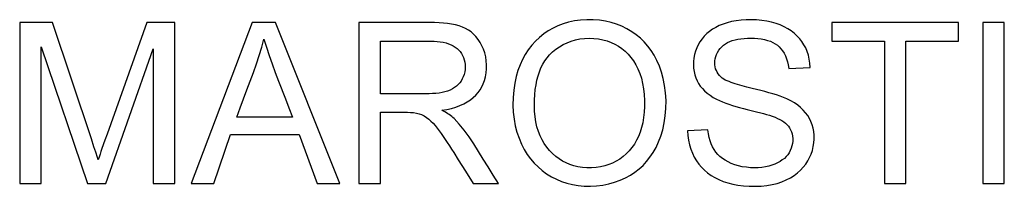
# Model space of a CAD drawing. Units: millimetres. Extents: x 74 to 219, y 65 to 147.
# Drawn here: x 155 to 164, y 92 to 93 of the extents above; entities that cross this region are included whole.
import ezdxf

# ---------------------------------------------------------------- set-up
doc = ezdxf.new("R2010")
doc.units = ezdxf.units.MM
doc.header["$LTSCALE"] = 16.335
doc.layers.get('0').update_dxf_attribs({"linetype": 'CONTINUOUS'})
doc.layers.add('ASSI', color=7, linetype='CONTINUOUS')

msp = doc.modelspace()

# ---------------------------------------------------------------- linework, layer by layer
at = {"color": 7, "linetype": 'CONTINUOUS'}
for p, q in [((155.3352, 93.3779), (155.0502, 93.3779)), ((155.0502, 93.3779), (155.0502, 91.9755)), ((155.6751, 92.3637), (155.3352, 93.3779)), ((156.1583, 93.3779), (155.8114, 92.4043)), ((156.4016, 93.3779), (156.1583, 93.3779)), ((156.4016, 91.9755), (156.4016, 93.3779)), ((157.0773, 93.3779), (156.5442, 91.9755)), ((157.2795, 93.3779), (157.0773, 93.3779)), ((157.8412, 91.9755), (157.2795, 93.3779)), ((158.6269, 93.3779), (158.0079, 93.3779)), ((158.0079, 93.3779), (158.0079, 91.9755)), ((163.2349, 93.3779), (162.13, 93.3779)), ((162.13, 93.3779), (162.13, 93.2164)), ((163.2349, 93.2164), (163.2349, 93.3779)), ((163.6343, 93.3779), (163.4473, 93.3779)), ((163.4473, 93.3779), (163.4473, 91.9755)), ((163.6343, 91.9755), (163.6343, 93.3779)), ((155.2372, 93.1654), (155.6416, 91.9755)), ((155.2372, 91.9755), (155.2372, 93.1654)), ((155.8007, 91.9755), (156.2146, 93.1484)), ((156.2146, 93.1484), (156.2146, 91.9755)), ((158.1949, 93.2164), (158.6344, 93.2164)), ((158.1949, 92.7575), (158.1949, 93.2164)), ((162.13, 93.2164), (162.5889, 93.2164)), ((162.5889, 93.2164), (162.5889, 91.9755)), ((162.7759, 93.2164), (163.2349, 93.2164)), ((162.7759, 91.9755), (162.7759, 93.2164)), ((161.756, 92.9784), (161.943, 92.9869)), ((157.4296, 92.5535), (156.9426, 92.5535)), ((158.1949, 92.596), (158.2895, 92.596)), ((158.1949, 91.9755), (158.1949, 92.596)), ((158.2895, 92.596), (158.3488, 92.5962)), ((155.8114, 92.4043), (155.7936, 92.3539)), ((156.7415, 91.9755), (156.8893, 92.4005)), ((156.8893, 92.4005), (157.486, 92.4005)), ((157.486, 92.4005), (157.6424, 91.9755)), ((161.0506, 92.443), (160.8721, 92.4345)), ((155.698, 92.2942), (155.6751, 92.3637)), ((155.7129, 92.2483), (155.698, 92.2942)), ((155.7936, 92.3539), (155.7675, 92.2788)), ((158.8346, 92.2444), (158.8738, 92.1821)), ((158.8738, 92.1821), (158.9364, 92.0825)), ((158.9364, 92.0825), (159.0039, 91.9755)), ((155.0502, 91.9755), (155.2372, 91.9755)), ((155.6416, 91.9755), (155.8007, 91.9755)), ((156.2146, 91.9755), (156.4016, 91.9755)), ((156.5442, 91.9755), (156.7415, 91.9755)), ((157.6424, 91.9755), (157.8412, 91.9755)), ((158.0079, 91.9755), (158.1949, 91.9755)), ((159.0039, 91.9755), (159.2235, 91.9755)), ((162.5889, 91.9755), (162.7759, 91.9755)), ((163.4473, 91.9755), (163.6343, 91.9755))]:
    msp.add_line(p, q, dxfattribs=at)
for points in [[(160.6849, 92.6982), (160.6806, 92.7653), (160.6728, 92.8289), (160.6614, 92.8889), (160.646, 92.9454), (160.6271, 92.9984), (160.6055, 93.0477), (160.5815, 93.0932), (160.5548, 93.135), (160.5258, 93.1737), (160.4948, 93.2091), (160.4615, 93.2413), (160.4253, 93.271), (160.3859, 93.2987), (160.3438, 93.3238), (160.2997, 93.3456), (160.2543, 93.364), (160.2069, 93.3791), (160.1574, 93.3905), (160.1046, 93.3984), (160.0496, 93.4026), (159.9949, 93.4031), (159.9403, 93.3995), (159.886, 93.3921), (159.8345, 93.3815), (159.7871, 93.3676), (159.7425, 93.3505), (159.6999, 93.3301), (159.6587, 93.3063), (159.6194, 93.2792), (159.5823, 93.2492), (159.5473, 93.216), (159.5144, 93.1798), (159.4844, 93.1412), (159.4577, 93.1005), (159.4338, 93.0574), (159.4128, 93.0108), (159.3944, 92.9605), (159.3789, 92.9068), (159.3668, 92.8497), (159.3581, 92.7892), (159.3528, 92.7253), (159.3508, 92.658)], [(161.943, 92.9869), (161.9398, 93.0241), (161.9342, 93.0596), (161.9261, 93.0935), (161.9156, 93.1258), (161.9027, 93.1564), (161.8876, 93.1852), (161.8705, 93.212), (161.8511, 93.2371), (161.8292, 93.2608), (161.8046, 93.2835), (161.7773, 93.3048), (161.7477, 93.3243), (161.7156, 93.3419), (161.6811, 93.3575), (161.6444, 93.371), (161.6052, 93.382), (161.5638, 93.3908), (161.5207, 93.3973), (161.4753, 93.4014), (161.4283, 93.4032), (161.3826, 93.4026), (161.3389, 93.3995), (161.2965, 93.3939), (161.2563, 93.3863), (161.2186, 93.3765), (161.183, 93.3648), (161.1498, 93.3513), (161.1189, 93.3363), (161.0904, 93.3197), (161.0641, 93.3014), (161.0401, 93.2814), (161.0184, 93.2597), (160.9989, 93.2364), (160.9812, 93.2114), (160.9656, 93.1847), (160.9524, 93.1571), (160.9415, 93.1283), (160.933, 93.0984), (160.9271, 93.0686), (160.9239, 93.0387), (160.9233, 93.0088), (160.925, 92.9795)], [(158.7301, 92.613), (158.7731, 92.6203), (158.8137, 92.6295), (158.852, 92.6406), (158.888, 92.6538), (158.9216, 92.669), (158.9524, 92.6857), (158.98, 92.7038), (159.0047, 92.7234), (159.0269, 92.7446), (159.0467, 92.7672), (159.064, 92.7913), (159.0791, 92.8171), (159.0922, 92.8446), (159.1032, 92.8738), (159.1115, 92.9049), (159.1174, 92.9384), (159.1207, 92.9737), (159.1211, 93.0091), (159.1184, 93.0443), (159.1129, 93.0795), (159.1047, 93.1134), (159.0936, 93.1456), (159.0799, 93.1765), (159.0643, 93.2051), (159.0471, 93.2315), (159.0281, 93.2556), (159.0076, 93.2772), (158.9859, 93.2962), (158.9627, 93.3127), (158.9375, 93.3271), (158.9101, 93.3394), (158.8807, 93.3497), (158.8494, 93.3582), (158.816, 93.3649), (158.7808, 93.3697), (158.7443, 93.3734), (158.7065, 93.376), (158.6674, 93.3776), (158.6269, 93.3779)], [(156.9426, 92.5535), (156.9721, 92.6345), (157.0013, 92.714), (157.0302, 92.7921), (157.0594, 92.8684), (157.0882, 92.9433), (157.1148, 93.0172), (157.1385, 93.0903), (157.16, 93.1623), (157.1792, 93.2334)], [(157.1792, 93.2334), (157.2012, 93.1625), (157.2248, 93.0904), (157.2501, 93.0172), (157.2774, 92.943), (157.3064, 92.8677)], [(159.5377, 92.6557), (159.5385, 92.7035), (159.5411, 92.7493), (159.5455, 92.7933), (159.5517, 92.8353), (159.5596, 92.8755), (159.5694, 92.9135), (159.5809, 92.9491), (159.5943, 92.9825), (159.6099, 93.014), (159.6276, 93.0434), (159.6475, 93.0708), (159.6703, 93.0968), (159.6962, 93.1217), (159.7249, 93.1451), (159.7555, 93.1664), (159.788, 93.1855), (159.8224, 93.2023), (159.8582, 93.2163), (159.8957, 93.2272), (159.9347, 93.2352), (159.9744, 93.2401), (160.0153, 93.2418), (160.0568, 93.2405), (160.0969, 93.2361), (160.1348, 93.2288), (160.1711, 93.2185), (160.206, 93.2055), (160.2393, 93.1898), (160.2712, 93.1714), (160.3011, 93.1506), (160.3291, 93.1276), (160.3553, 93.1023), (160.3794, 93.0743), (160.4016, 93.0438), (160.4219, 93.0107), (160.44, 92.9746), (160.456, 92.9353), (160.47, 92.893), (160.4812, 92.848), (160.4895, 92.8004), (160.495, 92.7501), (160.4979, 92.6972)], [(161.1632, 92.9041), (161.151, 92.9167), (161.1403, 92.9301), (161.1312, 92.9443), (161.1237, 92.9594), (161.1177, 92.9754), (161.1134, 92.9918), (161.1108, 93.0087), (161.11, 93.0261), (161.1111, 93.0439), (161.1141, 93.0623), (161.119, 93.0811), (161.1259, 93.0996), (161.1349, 93.1179), (161.1459, 93.136), (161.1583, 93.1526), (161.1718, 93.1676), (161.1867, 93.1811), (161.2033, 93.1933), (161.2215, 93.2041), (161.2414, 93.2135), (161.263, 93.2216), (161.2865, 93.2283), (161.3118, 93.2335), (161.3382, 93.2375), (161.3656, 93.2402), (161.3941, 93.2417), (161.4237, 93.2419)], [(161.4237, 93.2419), (161.4558, 93.2413), (161.4864, 93.2391), (161.5156, 93.2353), (161.5435, 93.2299), (161.5701, 93.2229), (161.5947, 93.2145), (161.6169, 93.2046), (161.6371, 93.1932), (161.6556, 93.1801), (161.6723, 93.1656), (161.6874, 93.1494), (161.7013, 93.1311), (161.7143, 93.1105), (161.7261, 93.0878), (161.7362, 93.0632), (161.7445, 93.0368), (161.7511, 93.0086), (161.756, 92.9784)], [(158.6344, 93.2164), (158.6633, 93.2159), (158.6909, 93.2141), (158.7174, 93.211), (158.743, 93.2065), (158.7673, 93.2006), (158.79, 93.1935), (158.8106, 93.1852), (158.8296, 93.1756), (158.847, 93.1647), (158.8628, 93.1525), (158.877, 93.1391), (158.8898, 93.1244), (158.9013, 93.1084), (158.9113, 93.0911), (158.9196, 93.0729), (158.9261, 93.0537), (158.9308, 93.0335), (158.9335, 93.0128), (158.9342, 92.9912), (158.933, 92.9691), (158.9298, 92.9474), (158.9244, 92.9263), (158.9172, 92.9056), (158.9084, 92.8862), (158.8981, 92.8684), (158.8863, 92.852), (158.8729, 92.8368), (158.858, 92.8231), (158.8415, 92.8106), (158.8232, 92.7995), (158.8029, 92.7896), (158.7808, 92.781), (158.7573, 92.7739), (158.7323, 92.7682), (158.706, 92.7638), (158.6786, 92.7606), (158.6501, 92.7585), (158.6205, 92.7574), (158.1949, 92.7575)], [(160.925, 92.9795), (160.9293, 92.951), (160.936, 92.9232), (160.9448, 92.8965), (160.9557, 92.8713), (160.9688, 92.8473), (160.9841, 92.8245), (161.0017, 92.8027), (161.0216, 92.782), (161.0439, 92.7623), (161.0688, 92.7435), (161.0962, 92.7257), (161.126, 92.7089)], [(161.4354, 92.8031), (161.4124, 92.8086), (161.3902, 92.8142), (161.3686, 92.8199), (161.3476, 92.8257), (161.3274, 92.8316), (161.3077, 92.8375), (161.2885, 92.8436), (161.2699, 92.8497), (161.2519, 92.8561), (161.2345, 92.8627), (161.2177, 92.8695), (161.2021, 92.877), (161.188, 92.8853), (161.175, 92.8944), (161.1632, 92.9041)], [(157.3064, 92.8677), (157.3665, 92.7132), (157.3976, 92.634), (157.4296, 92.5535)], [(161.7391, 92.7132), (161.71, 92.7249), (161.6797, 92.7362), (161.6482, 92.7469), (161.6154, 92.757), (161.5814, 92.7666), (161.5464, 92.776), (161.5104, 92.7853), (161.4734, 92.7943), (161.4354, 92.8031)], [(161.126, 92.7089), (161.1513, 92.6971), (161.1776, 92.6859), (161.2052, 92.6753), (161.2339, 92.6653), (161.2638, 92.6558), (161.2947, 92.6466), (161.3265, 92.6377), (161.3593, 92.6291), (161.393, 92.6207)], [(161.4639, 91.95), (161.5157, 91.9521), (161.5648, 91.9571), (161.6112, 91.965), (161.6548, 91.976), (161.6957, 91.99), (161.7338, 92.0063), (161.7691, 92.0249), (161.8017, 92.0458), (161.8313, 92.0682), (161.8579, 92.0918), (161.8816, 92.117), (161.9027, 92.1435), (161.9212, 92.1714), (161.937, 92.2006), (161.9502, 92.231), (161.9609, 92.2629), (161.9691, 92.2961), (161.9744, 92.3291), (161.9768, 92.3621), (161.9763, 92.395), (161.9733, 92.4269), (161.9676, 92.4576), (161.9593, 92.4873), (161.9486, 92.5156), (161.9356, 92.5425), (161.9203, 92.568), (161.9024, 92.5923), (161.8818, 92.6154), (161.8587, 92.6372), (161.8329, 92.658), (161.8043, 92.6775), (161.7731, 92.696), (161.7391, 92.7132)], [(159.3508, 92.658), (159.3535, 92.5959), (159.3602, 92.536), (159.3706, 92.4784), (159.3854, 92.4225), (159.404, 92.3688), (159.4254, 92.3185), (159.4492, 92.272), (159.4757, 92.2288), (159.5046, 92.1888), (159.5356, 92.1523), (159.569, 92.1189), (159.605, 92.0883), (159.6441, 92.0598), (159.6859, 92.034), (159.7294, 92.0115), (159.7744, 91.9926), (159.8211, 91.9769), (159.8696, 91.9648), (159.9202, 91.9563), (159.9726, 91.9512), (160.0256, 91.9501), (160.0796, 91.9531), (160.1341, 91.9601), (160.1868, 91.9706), (160.2373, 91.9849), (160.286, 92.0028), (160.3317, 92.0235), (160.3741, 92.0466), (160.4136, 92.0726), (160.4504, 92.1012), (160.4845, 92.1322), (160.5159, 92.1659), (160.5452, 92.2031), (160.5727, 92.2442), (160.598, 92.2888), (160.6204, 92.3369), (160.6401, 92.3886), (160.6569, 92.4438), (160.6699, 92.5024), (160.6788, 92.5643), (160.6837, 92.6295), (160.6849, 92.6982)], [(160.4979, 92.6972), (160.4977, 92.6456), (160.495, 92.5964), (160.4898, 92.5496), (160.4822, 92.5049), (160.472, 92.4626), (160.4596, 92.4228), (160.4451, 92.3858), (160.4282, 92.3513), (160.4091, 92.3189), (160.3875, 92.2883), (160.3636, 92.2598), (160.338, 92.2336), (160.3106, 92.2097), (160.2814, 92.1882), (160.2508, 92.1693), (160.2192, 92.1531), (160.1862, 92.1395), (160.1514, 92.1286), (160.1141, 92.1203), (160.075, 92.1146), (160.0356, 92.1118), (159.9957, 92.112), (159.9555, 92.1151), (159.9171, 92.1209), (159.8814, 92.1292), (159.8474, 92.1403), (159.8147, 92.154), (159.7831, 92.1704), (159.7526, 92.1894), (159.7236, 92.2111), (159.6959, 92.2354), (159.6697, 92.2622), (159.6456, 92.2913), (159.6239, 92.3222), (159.6043, 92.3552), (159.5871, 92.3907), (159.5723, 92.4287), (159.5599, 92.4691), (159.5502, 92.512), (159.5434, 92.5574), (159.5392, 92.6053), (159.5377, 92.6557)], [(158.3488, 92.5962), (158.3773, 92.5961), (158.4052, 92.5962), (158.4324, 92.5961), (158.4586, 92.5949), (158.4839, 92.5926), (158.5083, 92.5891), (158.5317, 92.5834), (158.5542, 92.575), (158.5757, 92.5644), (158.5964, 92.5516), (158.6161, 92.5366), (158.6351, 92.5194), (158.6536, 92.5006), (158.6716, 92.4801), (158.6892, 92.4579), (158.7068, 92.4346), (158.7245, 92.4103), (158.7422, 92.3849), (158.7601, 92.3585), (158.7783, 92.3313), (158.7967, 92.3032), (158.8155, 92.2742), (158.8346, 92.2444)], [(158.8367, 92.541), (158.827, 92.5498), (158.8168, 92.5584), (158.806, 92.5668), (158.7946, 92.575), (158.7826, 92.5829), (158.7701, 92.5907), (158.7572, 92.5983), (158.7439, 92.6057), (158.7301, 92.613)], [(159.0091, 92.321), (158.9679, 92.3825), (158.9251, 92.4394), (158.8814, 92.4922), (158.8367, 92.541)], [(161.636, 92.5518), (161.6571, 92.5429), (161.6767, 92.5334), (161.6947, 92.5231), (161.7112, 92.5123), (161.7262, 92.5007), (161.7397, 92.488), (161.7516, 92.4742), (161.762, 92.4593), (161.7709, 92.4432), (161.7782, 92.4255), (161.784, 92.4065), (161.7878, 92.3867), (161.7897, 92.3659), (161.7896, 92.3444), (161.7874, 92.3232), (161.7831, 92.3022), (161.7768, 92.2815), (161.7685, 92.2618), (161.7584, 92.2433), (161.7464, 92.2258), (161.7325, 92.2094), (161.7167, 92.194), (161.6989, 92.1798), (161.679, 92.1666), (161.6571, 92.1545), (161.6331, 92.1434), (161.6075, 92.1339), (161.5803, 92.1261), (161.5515, 92.1198), (161.5212, 92.1153), (161.4891, 92.1124), (161.4555, 92.1113), (161.4213, 92.1123), (161.3861, 92.1156), (161.3502, 92.1209), (161.316, 92.1283), (161.284, 92.138), (161.2536, 92.1497)], [(161.393, 92.6207), (161.4509, 92.606), (161.5342, 92.5846)], [(161.5342, 92.5846), (161.5608, 92.5772), (161.5865, 92.5691), (161.6116, 92.5606), (161.636, 92.5518)], [(160.8721, 92.4345), (160.875, 92.3919), (160.8807, 92.3511), (160.8892, 92.3121), (160.9007, 92.2748), (160.9149, 92.2393), (160.9315, 92.2056), (160.9505, 92.1737), (160.9719, 92.1435), (160.9953, 92.1156), (161.0205, 92.09), (161.0478, 92.0666), (161.0775, 92.0453), (161.1097, 92.0257), (161.1445, 92.0082), (161.182, 91.9929), (161.2228, 91.9798), (161.2663, 91.9689), (161.3123, 91.9605), (161.3604, 91.9545), (161.411, 91.9511), (161.4639, 91.95)], [(161.2536, 92.1497), (161.2255, 92.1629), (161.1998, 92.1773), (161.1763, 92.1931), (161.1551, 92.2102), (161.1361, 92.2286), (161.1193, 92.2482), (161.1042, 92.2699), (161.0909, 92.2937), (161.0794, 92.3195), (161.0696, 92.3474), (161.0615, 92.3772), (161.0552, 92.4091), (161.0506, 92.443)], [(159.2235, 91.9755), (159.1782, 92.0482), (159.134, 92.119), (159.0908, 92.1878), (159.0091, 92.321)], [(155.7344, 92.18), (155.7273, 92.2027), (155.7129, 92.2483)], [(155.7675, 92.2788), (155.759, 92.254), (155.7507, 92.2293), (155.7425, 92.2046), (155.7344, 92.18)]]:
    msp.add_lwpolyline(points, dxfattribs=at)
at = {"layer": 'ASSI', "color": 7, "linetype": 'CONTINUOUS'}
for p, q in [((155.3352, 93.3779), (155.0502, 93.3779)), ((155.0502, 93.3779), (155.0502, 91.9755)), ((155.6751, 92.3637), (155.3352, 93.3779)), ((156.1583, 93.3779), (155.8114, 92.4043)), ((156.4016, 93.3779), (156.1583, 93.3779)), ((156.4016, 91.9755), (156.4016, 93.3779)), ((157.0773, 93.3779), (156.5442, 91.9755)), ((157.2795, 93.3779), (157.0773, 93.3779)), ((157.8412, 91.9755), (157.2795, 93.3779)), ((158.6269, 93.3779), (158.0079, 93.3779)), ((158.0079, 93.3779), (158.0079, 91.9755)), ((163.2349, 93.3779), (162.13, 93.3779)), ((162.13, 93.3779), (162.13, 93.2164)), ((163.2349, 93.2164), (163.2349, 93.3779)), ((163.6343, 93.3779), (163.4473, 93.3779)), ((163.4473, 93.3779), (163.4473, 91.9755)), ((163.6343, 91.9755), (163.6343, 93.3779)), ((155.2372, 93.1654), (155.6416, 91.9755)), ((155.2372, 91.9755), (155.2372, 93.1654)), ((155.8007, 91.9755), (156.2146, 93.1484)), ((156.2146, 93.1484), (156.2146, 91.9755)), ((158.1949, 93.2164), (158.6344, 93.2164)), ((158.1949, 92.7575), (158.1949, 93.2164)), ((162.13, 93.2164), (162.5889, 93.2164)), ((162.5889, 93.2164), (162.5889, 91.9755)), ((162.7759, 93.2164), (163.2349, 93.2164)), ((162.7759, 91.9755), (162.7759, 93.2164)), ((161.756, 92.9784), (161.943, 92.9869)), ((157.4296, 92.5535), (156.9426, 92.5535)), ((158.1949, 92.596), (158.2895, 92.596)), ((158.1949, 91.9755), (158.1949, 92.596)), ((158.2895, 92.596), (158.3488, 92.5962)), ((155.8114, 92.4043), (155.7936, 92.3539)), ((156.7415, 91.9755), (156.8893, 92.4005)), ((156.8893, 92.4005), (157.486, 92.4005)), ((157.486, 92.4005), (157.6424, 91.9755)), ((161.0506, 92.443), (160.8721, 92.4345)), ((155.698, 92.2942), (155.6751, 92.3637)), ((155.7129, 92.2483), (155.698, 92.2942)), ((155.7936, 92.3539), (155.7675, 92.2788)), ((158.8346, 92.2444), (158.8738, 92.1821)), ((158.8738, 92.1821), (158.9364, 92.0825)), ((158.9364, 92.0825), (159.0039, 91.9755)), ((155.0502, 91.9755), (155.2372, 91.9755)), ((155.6416, 91.9755), (155.8007, 91.9755)), ((156.2146, 91.9755), (156.4016, 91.9755)), ((156.5442, 91.9755), (156.7415, 91.9755)), ((157.6424, 91.9755), (157.8412, 91.9755)), ((158.0079, 91.9755), (158.1949, 91.9755)), ((159.0039, 91.9755), (159.2235, 91.9755)), ((162.5889, 91.9755), (162.7759, 91.9755)), ((163.4473, 91.9755), (163.6343, 91.9755))]:
    msp.add_line(p, q, dxfattribs=at)
for points in [[(160.6849, 92.6982), (160.6806, 92.7653), (160.6728, 92.8289), (160.6614, 92.8889), (160.646, 92.9454), (160.6271, 92.9984), (160.6055, 93.0477), (160.5815, 93.0932), (160.5548, 93.135), (160.5258, 93.1737), (160.4948, 93.2091), (160.4615, 93.2413), (160.4253, 93.271), (160.3859, 93.2987), (160.3438, 93.3238), (160.2997, 93.3456), (160.2543, 93.364), (160.2069, 93.3791), (160.1574, 93.3905), (160.1046, 93.3984), (160.0496, 93.4026), (159.9949, 93.4031), (159.9403, 93.3995), (159.886, 93.3921), (159.8345, 93.3815), (159.7871, 93.3676), (159.7425, 93.3505), (159.6999, 93.3301), (159.6587, 93.3063), (159.6194, 93.2792), (159.5823, 93.2492), (159.5473, 93.216), (159.5144, 93.1798), (159.4844, 93.1412), (159.4577, 93.1005), (159.4338, 93.0574), (159.4128, 93.0108), (159.3944, 92.9605), (159.3789, 92.9068), (159.3668, 92.8497), (159.3581, 92.7892), (159.3528, 92.7253), (159.3508, 92.658)], [(161.943, 92.9869), (161.9398, 93.0241), (161.9342, 93.0596), (161.9261, 93.0935), (161.9156, 93.1258), (161.9027, 93.1564), (161.8876, 93.1852), (161.8705, 93.212), (161.8511, 93.2371), (161.8292, 93.2608), (161.8046, 93.2835), (161.7773, 93.3048), (161.7477, 93.3243), (161.7156, 93.3419), (161.6811, 93.3575), (161.6444, 93.371), (161.6052, 93.382), (161.5638, 93.3908), (161.5207, 93.3973), (161.4753, 93.4014), (161.4283, 93.4032), (161.3826, 93.4026), (161.3389, 93.3995), (161.2965, 93.3939), (161.2563, 93.3863), (161.2186, 93.3765), (161.183, 93.3648), (161.1498, 93.3513), (161.1189, 93.3363), (161.0904, 93.3197), (161.0641, 93.3014), (161.0401, 93.2814), (161.0184, 93.2597), (160.9989, 93.2364), (160.9812, 93.2114), (160.9656, 93.1847), (160.9524, 93.1571), (160.9415, 93.1283), (160.933, 93.0984), (160.9271, 93.0686), (160.9239, 93.0387), (160.9233, 93.0088), (160.925, 92.9795)], [(158.7301, 92.613), (158.7731, 92.6203), (158.8137, 92.6295), (158.852, 92.6406), (158.888, 92.6538), (158.9216, 92.669), (158.9524, 92.6857), (158.98, 92.7038), (159.0047, 92.7234), (159.0269, 92.7446), (159.0467, 92.7672), (159.064, 92.7913), (159.0791, 92.8171), (159.0922, 92.8446), (159.1032, 92.8738), (159.1115, 92.9049), (159.1174, 92.9384), (159.1207, 92.9737), (159.1211, 93.0091), (159.1184, 93.0443), (159.1129, 93.0795), (159.1047, 93.1134), (159.0936, 93.1456), (159.0799, 93.1765), (159.0643, 93.2051), (159.0471, 93.2315), (159.0281, 93.2556), (159.0076, 93.2772), (158.9859, 93.2962), (158.9627, 93.3127), (158.9375, 93.3271), (158.9101, 93.3394), (158.8807, 93.3497), (158.8494, 93.3582), (158.816, 93.3649), (158.7808, 93.3697), (158.7443, 93.3734), (158.7065, 93.376), (158.6674, 93.3776), (158.6269, 93.3779)], [(156.9426, 92.5535), (156.9721, 92.6345), (157.0013, 92.714), (157.0302, 92.7921), (157.0594, 92.8684), (157.0882, 92.9433), (157.1148, 93.0172), (157.1385, 93.0903), (157.16, 93.1623), (157.1792, 93.2334)], [(157.1792, 93.2334), (157.2012, 93.1625), (157.2248, 93.0904), (157.2501, 93.0172), (157.2774, 92.943), (157.3064, 92.8677)], [(159.5377, 92.6557), (159.5385, 92.7035), (159.5411, 92.7493), (159.5455, 92.7933), (159.5517, 92.8353), (159.5596, 92.8755), (159.5694, 92.9135), (159.5809, 92.9491), (159.5943, 92.9825), (159.6099, 93.014), (159.6276, 93.0434), (159.6475, 93.0708), (159.6703, 93.0968), (159.6962, 93.1217), (159.7249, 93.1451), (159.7555, 93.1664), (159.788, 93.1855), (159.8224, 93.2023), (159.8582, 93.2163), (159.8957, 93.2272), (159.9347, 93.2352), (159.9744, 93.2401), (160.0153, 93.2418), (160.0568, 93.2405), (160.0969, 93.2361), (160.1348, 93.2288), (160.1711, 93.2185), (160.206, 93.2055), (160.2393, 93.1898), (160.2712, 93.1714), (160.3011, 93.1506), (160.3291, 93.1276), (160.3553, 93.1023), (160.3794, 93.0743), (160.4016, 93.0438), (160.4219, 93.0107), (160.44, 92.9746), (160.456, 92.9353), (160.47, 92.893), (160.4812, 92.848), (160.4895, 92.8004), (160.495, 92.7501), (160.4979, 92.6972)], [(161.1632, 92.9041), (161.151, 92.9167), (161.1403, 92.9301), (161.1312, 92.9443), (161.1237, 92.9594), (161.1177, 92.9754), (161.1134, 92.9918), (161.1108, 93.0087), (161.11, 93.0261), (161.1111, 93.0439), (161.1141, 93.0623), (161.119, 93.0811), (161.1259, 93.0996), (161.1349, 93.1179), (161.1459, 93.136), (161.1583, 93.1526), (161.1718, 93.1676), (161.1867, 93.1811), (161.2033, 93.1933), (161.2215, 93.2041), (161.2414, 93.2135), (161.263, 93.2216), (161.2865, 93.2283), (161.3118, 93.2335), (161.3382, 93.2375), (161.3656, 93.2402), (161.3941, 93.2417), (161.4237, 93.2419)], [(161.4237, 93.2419), (161.4558, 93.2413), (161.4864, 93.2391), (161.5156, 93.2353), (161.5435, 93.2299), (161.5701, 93.2229), (161.5947, 93.2145), (161.6169, 93.2046), (161.6371, 93.1932), (161.6556, 93.1801), (161.6723, 93.1656), (161.6874, 93.1494), (161.7013, 93.1311), (161.7143, 93.1105), (161.7261, 93.0878), (161.7362, 93.0632), (161.7445, 93.0368), (161.7511, 93.0086), (161.756, 92.9784)], [(158.6344, 93.2164), (158.6633, 93.2159), (158.6909, 93.2141), (158.7174, 93.211), (158.743, 93.2065), (158.7673, 93.2006), (158.79, 93.1935), (158.8106, 93.1852), (158.8296, 93.1756), (158.847, 93.1647), (158.8628, 93.1525), (158.877, 93.1391), (158.8898, 93.1244), (158.9013, 93.1084), (158.9113, 93.0911), (158.9196, 93.0729), (158.9261, 93.0537), (158.9308, 93.0335), (158.9335, 93.0128), (158.9342, 92.9912), (158.933, 92.9691), (158.9298, 92.9474), (158.9244, 92.9263), (158.9172, 92.9056), (158.9084, 92.8862), (158.8981, 92.8684), (158.8863, 92.852), (158.8729, 92.8368), (158.858, 92.8231), (158.8415, 92.8106), (158.8232, 92.7995), (158.8029, 92.7896), (158.7808, 92.781), (158.7573, 92.7739), (158.7323, 92.7682), (158.706, 92.7638), (158.6786, 92.7606), (158.6501, 92.7585), (158.6205, 92.7574), (158.1949, 92.7575)], [(160.925, 92.9795), (160.9293, 92.951), (160.936, 92.9232), (160.9448, 92.8965), (160.9557, 92.8713), (160.9688, 92.8473), (160.9841, 92.8245), (161.0017, 92.8027), (161.0216, 92.782), (161.0439, 92.7623), (161.0688, 92.7435), (161.0962, 92.7257), (161.126, 92.7089)], [(161.4354, 92.8031), (161.4124, 92.8086), (161.3902, 92.8142), (161.3686, 92.8199), (161.3476, 92.8257), (161.3274, 92.8316), (161.3077, 92.8375), (161.2885, 92.8436), (161.2699, 92.8497), (161.2519, 92.8561), (161.2345, 92.8627), (161.2177, 92.8695), (161.2021, 92.877), (161.188, 92.8853), (161.175, 92.8944), (161.1632, 92.9041)], [(157.3064, 92.8677), (157.3665, 92.7132), (157.3976, 92.634), (157.4296, 92.5535)], [(161.7391, 92.7132), (161.71, 92.7249), (161.6797, 92.7362), (161.6482, 92.7469), (161.6154, 92.757), (161.5814, 92.7666), (161.5464, 92.776), (161.5104, 92.7853), (161.4734, 92.7943), (161.4354, 92.8031)], [(161.126, 92.7089), (161.1513, 92.6971), (161.1776, 92.6859), (161.2052, 92.6753), (161.2339, 92.6653), (161.2638, 92.6558), (161.2947, 92.6466), (161.3265, 92.6377), (161.3593, 92.6291), (161.393, 92.6207)], [(161.4639, 91.95), (161.5157, 91.9521), (161.5648, 91.9571), (161.6112, 91.965), (161.6548, 91.976), (161.6957, 91.99), (161.7338, 92.0063), (161.7691, 92.0249), (161.8017, 92.0458), (161.8313, 92.0682), (161.8579, 92.0918), (161.8816, 92.117), (161.9027, 92.1435), (161.9212, 92.1714), (161.937, 92.2006), (161.9502, 92.231), (161.9609, 92.2629), (161.9691, 92.2961), (161.9744, 92.3291), (161.9768, 92.3621), (161.9763, 92.395), (161.9733, 92.4269), (161.9676, 92.4576), (161.9593, 92.4873), (161.9486, 92.5156), (161.9356, 92.5425), (161.9203, 92.568), (161.9024, 92.5923), (161.8818, 92.6154), (161.8587, 92.6372), (161.8329, 92.658), (161.8043, 92.6775), (161.7731, 92.696), (161.7391, 92.7132)], [(159.3508, 92.658), (159.3535, 92.5959), (159.3602, 92.536), (159.3706, 92.4784), (159.3854, 92.4225), (159.404, 92.3688), (159.4254, 92.3185), (159.4492, 92.272), (159.4757, 92.2288), (159.5046, 92.1888), (159.5356, 92.1523), (159.569, 92.1189), (159.605, 92.0883), (159.6441, 92.0598), (159.6859, 92.034), (159.7294, 92.0115), (159.7744, 91.9926), (159.8211, 91.9769), (159.8696, 91.9648), (159.9202, 91.9563), (159.9726, 91.9512), (160.0256, 91.9501), (160.0796, 91.9531), (160.1341, 91.9601), (160.1868, 91.9706), (160.2373, 91.9849), (160.286, 92.0028), (160.3317, 92.0235), (160.3741, 92.0466), (160.4136, 92.0726), (160.4504, 92.1012), (160.4845, 92.1322), (160.5159, 92.1659), (160.5452, 92.2031), (160.5727, 92.2442), (160.598, 92.2888), (160.6204, 92.3369), (160.6401, 92.3886), (160.6569, 92.4438), (160.6699, 92.5024), (160.6788, 92.5643), (160.6837, 92.6295), (160.6849, 92.6982)], [(160.4979, 92.6972), (160.4977, 92.6456), (160.495, 92.5964), (160.4898, 92.5496), (160.4822, 92.5049), (160.472, 92.4626), (160.4596, 92.4228), (160.4451, 92.3858), (160.4282, 92.3513), (160.4091, 92.3189), (160.3875, 92.2883), (160.3636, 92.2598), (160.338, 92.2336), (160.3106, 92.2097), (160.2814, 92.1882), (160.2508, 92.1693), (160.2192, 92.1531), (160.1862, 92.1395), (160.1514, 92.1286), (160.1141, 92.1203), (160.075, 92.1146), (160.0356, 92.1118), (159.9957, 92.112), (159.9555, 92.1151), (159.9171, 92.1209), (159.8814, 92.1292), (159.8474, 92.1403), (159.8147, 92.154), (159.7831, 92.1704), (159.7526, 92.1894), (159.7236, 92.2111), (159.6959, 92.2354), (159.6697, 92.2622), (159.6456, 92.2913), (159.6239, 92.3222), (159.6043, 92.3552), (159.5871, 92.3907), (159.5723, 92.4287), (159.5599, 92.4691), (159.5502, 92.512), (159.5434, 92.5574), (159.5392, 92.6053), (159.5377, 92.6557)], [(158.3488, 92.5962), (158.3773, 92.5961), (158.4052, 92.5962), (158.4324, 92.5961), (158.4586, 92.5949), (158.4839, 92.5926), (158.5083, 92.5891), (158.5317, 92.5834), (158.5542, 92.575), (158.5757, 92.5644), (158.5964, 92.5516), (158.6161, 92.5366), (158.6351, 92.5194), (158.6536, 92.5006), (158.6716, 92.4801), (158.6892, 92.4579), (158.7068, 92.4346), (158.7245, 92.4103), (158.7422, 92.3849), (158.7601, 92.3585), (158.7783, 92.3313), (158.7967, 92.3032), (158.8155, 92.2742), (158.8346, 92.2444)], [(158.8367, 92.541), (158.827, 92.5498), (158.8168, 92.5584), (158.806, 92.5668), (158.7946, 92.575), (158.7826, 92.5829), (158.7701, 92.5907), (158.7572, 92.5983), (158.7439, 92.6057), (158.7301, 92.613)], [(159.0091, 92.321), (158.9679, 92.3825), (158.9251, 92.4394), (158.8814, 92.4922), (158.8367, 92.541)], [(161.636, 92.5518), (161.6571, 92.5429), (161.6767, 92.5334), (161.6947, 92.5231), (161.7112, 92.5123), (161.7262, 92.5007), (161.7397, 92.488), (161.7516, 92.4742), (161.762, 92.4593), (161.7709, 92.4432), (161.7782, 92.4255), (161.784, 92.4065), (161.7878, 92.3867), (161.7897, 92.3659), (161.7896, 92.3444), (161.7874, 92.3232), (161.7831, 92.3022), (161.7768, 92.2815), (161.7685, 92.2618), (161.7584, 92.2433), (161.7464, 92.2258), (161.7325, 92.2094), (161.7167, 92.194), (161.6989, 92.1798), (161.679, 92.1666), (161.6571, 92.1545), (161.6331, 92.1434), (161.6075, 92.1339), (161.5803, 92.1261), (161.5515, 92.1198), (161.5212, 92.1153), (161.4891, 92.1124), (161.4555, 92.1113), (161.4213, 92.1123), (161.3861, 92.1156), (161.3502, 92.1209), (161.316, 92.1283), (161.284, 92.138), (161.2536, 92.1497)], [(161.393, 92.6207), (161.4509, 92.606), (161.5342, 92.5846)], [(161.5342, 92.5846), (161.5608, 92.5772), (161.5865, 92.5691), (161.6116, 92.5606), (161.636, 92.5518)], [(160.8721, 92.4345), (160.875, 92.3919), (160.8807, 92.3511), (160.8892, 92.3121), (160.9007, 92.2748), (160.9149, 92.2393), (160.9315, 92.2056), (160.9505, 92.1737), (160.9719, 92.1435), (160.9953, 92.1156), (161.0205, 92.09), (161.0478, 92.0666), (161.0775, 92.0453), (161.1097, 92.0257), (161.1445, 92.0082), (161.182, 91.9929), (161.2228, 91.9798), (161.2663, 91.9689), (161.3123, 91.9605), (161.3604, 91.9545), (161.411, 91.9511), (161.4639, 91.95)], [(161.2536, 92.1497), (161.2255, 92.1629), (161.1998, 92.1773), (161.1763, 92.1931), (161.1551, 92.2102), (161.1361, 92.2286), (161.1193, 92.2482), (161.1042, 92.2699), (161.0909, 92.2937), (161.0794, 92.3195), (161.0696, 92.3474), (161.0615, 92.3772), (161.0552, 92.4091), (161.0506, 92.443)], [(159.2235, 91.9755), (159.1782, 92.0482), (159.134, 92.119), (159.0908, 92.1878), (159.0091, 92.321)], [(155.7344, 92.18), (155.7273, 92.2027), (155.7129, 92.2483)], [(155.7675, 92.2788), (155.759, 92.254), (155.7507, 92.2293), (155.7425, 92.2046), (155.7344, 92.18)]]:
    msp.add_lwpolyline(points, dxfattribs=at)

doc.saveas('drawing.dxf')
